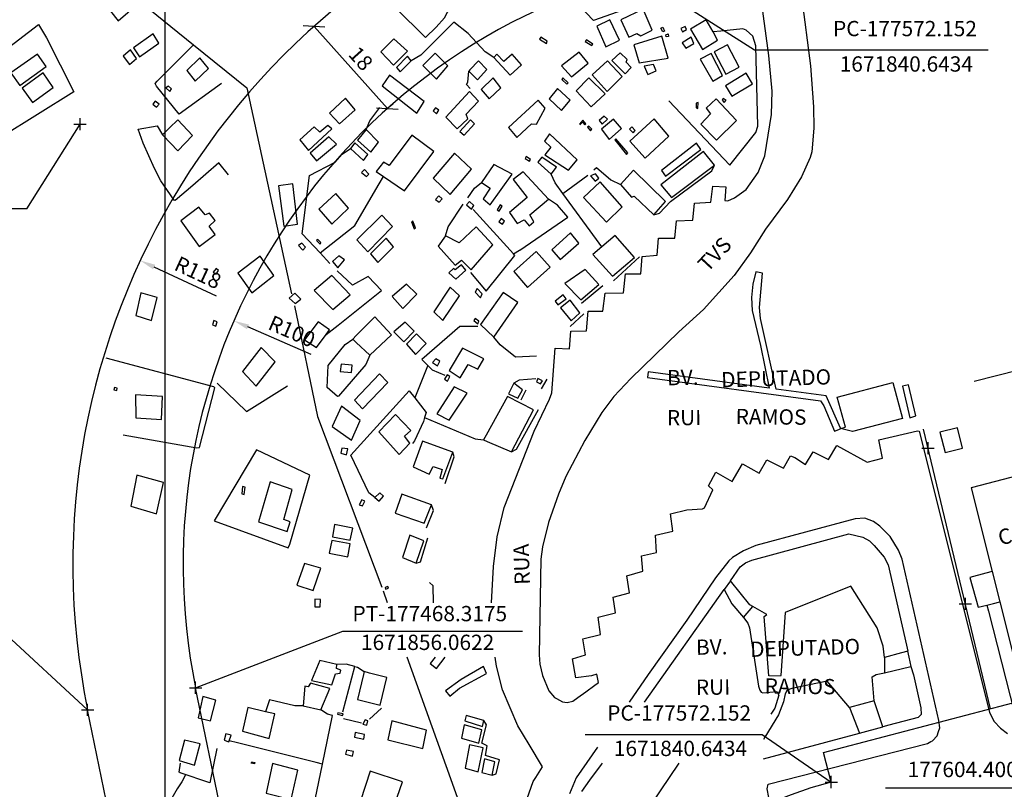
# Model space of a CAD drawing. Units: millimetres. Extents: x 177043 to 177786, y 1670957 to 1672055.
# Drawn here: x 177440 to 177600, y 1671839 to 1671965 of the extents above; entities that cross this region are included whole.
import ezdxf
from ezdxf.enums import TextEntityAlignment as Align

# ---------------------------------------------------------------- set-up
doc = ezdxf.new("R2010")
doc.units = ezdxf.units.MM
doc.header["$LTSCALE"] = 5
doc.header["$MEASUREMENT"] = 0
doc.header["$PDMODE"] = 2
doc.header["$PDSIZE"] = -0.5
for name, color, linetype in [('Coordenadas', 7, 'Continuous'), ('PD', 6, 'Continuous'), ('V-CANTEIRO', 221, 'Continuous'), ('V-EDIFICACAO', 7, 'Continuous'), ('V-EDIFICACAO_IDENTIFICADA', 5, 'Continuous'), ('V-ESCADA', 253, 'Continuous'), ('V-LOTE', 1, 'Continuous'), ('V-NOME_DOS_LOGRADOUROS', 7, 'Continuous'), ('V-QUADRA', 21, 'Continuous'), ('V-TESTADA', 5, 'Continuous')]:
    doc.layers.add(name, color=color, linetype=linetype)
doc.layers.add('P-Cotas', color=5, linetype='Continuous', lineweight=9)
doc.styles.get("Standard").update_dxf_attribs({"font": 'ARIAL.TTF'})
doc.dimstyles.new('ISO-25', dxfattribs={"dimtxt": 2.5, "dimasz": 2.5, "dimexe": 1.25, "dimexo": 0.625, "dimtad": 1, "dimdec": 3, "dimtxsty": 'Standard', "dimcen": 2.5, "dimadec": 0, "dimazin": 0, "dimtfac": 1, "dimtdec": 3, "dimtmove": 0, "dimatfit": 3, "dimfxl": 0, "dimarcsym": 0})

# ---------------------------------------------------------------- blocks, each defined once
blk = doc.blocks.new('*D31')
at = {"layer": 'Defpoints', "color": 0}
for p in [(177459.27, 1671925.88), (177566.28, 1671876.14)]:
    blk.add_point(p, dxfattribs=at)
at = {"layer": 'P-Cotas', "color": 0, "lineweight": -2}
blk.add_line((177471.74, 1671920.08), (177461.54, 1671924.82), dxfattribs=at)
at = {"layer": 'P-Cotas', "color": 0}
blk.add_solid([(177461.72, 1671925.2), (177461.37, 1671924.44), (177459.27, 1671925.88)], dxfattribs=at)
at = {"layer": 'P-Cotas', "color": 0, "insert": (177468.57, 1671923.62), "char_height": 2.5, "attachment_point": 5, "rotation": 335.0718}
blk.add_mtext('R118', dxfattribs=at)
blk = doc.blocks.new('*D32')
at = {"layer": 'Defpoints', "color": 0}
for p in [(177474.58, 1671916.03), (177566.28, 1671876.14)]:
    blk.add_point(p, dxfattribs=at)
at = {"layer": 'P-Cotas', "color": 0, "lineweight": -2}
blk.add_line((177487.19, 1671910.54), (177476.87, 1671915.03), dxfattribs=at)
at = {"layer": 'P-Cotas', "color": 0}
blk.add_solid([(177477.04, 1671915.41), (177476.71, 1671914.65), (177474.58, 1671916.03)], dxfattribs=at)
at = {"layer": 'P-Cotas', "color": 0, "insert": (177483.92, 1671914.01), "char_height": 2.5, "attachment_point": 5, "rotation": 336.494}
blk.add_mtext('R100', dxfattribs=at)
blk = doc.blocks.new('_Oblique')
at = {"layer": 'P-Cotas', "color": 0, "lineweight": -2}
blk.add_line((-0.5, -0.5), (0.5, 0.5), dxfattribs=at)
blk = doc.blocks.new('*D44')
at = {"layer": 'Defpoints', "color": 0}
for p in [(177487.67, 1671964.14), (177499.66, 1671950.72), (177499.66, 1671950.72)]:
    blk.add_point(p, dxfattribs=at)
at = {"layer": 'P-Cotas', "color": 0, "lineweight": -2}
for p, q in [((177487.67, 1671964.14), (177499.66, 1671950.72)), ((177488.14, 1671964.56), (177488.6, 1671964.98)), ((177500.13, 1671951.14), (177500.6, 1671951.55))]:
    blk.add_line(p, q, dxfattribs=at)
at = {"layer": 'P-Cotas', "color": 0, "lineweight": -2, "xscale": 2.5, "yscale": 2.5, "zscale": 2.5}
for p, rotation in [((177487.67, 1671964.14), 131.7729578711585), ((177499.66, 1671950.72), 311.7729578711585)]:
    blk.add_blockref('_Oblique', p, dxfattribs=dict(at, rotation=rotation))
at = {"layer": 'P-Cotas', "color": 0, "insert": (177495.07, 1671958.68), "char_height": 2.5, "attachment_point": 5, "rotation": 311.773}
blk.add_mtext('18', dxfattribs=at)

msp = doc.modelspace()

# ---------------------------------------------------------------- linework, layer by layer
at = {"layer": 'Coordenadas'}
for p, q in [((177540.206, 1671972.6816), (177559.6204, 1671960.2973)), ((177440.7711, 1671934.3207), (177449.4396, 1671948.1663)), ((177436.7656, 1671865.2896), (177450.6841, 1671852.448)), ((177468.3175, 1671856.0622), (177492.369, 1671865.3012)), ((177560.8967, 1671848.444), (177572.152, 1671840.6434))]:
    msp.add_line(p, q, dxfattribs=at)
at = {"layer": 'Coordenadas', "color": 0}
for p, q in [((177559.6204, 1671960.2973), (177597.7854, 1671960.2973)), ((177440.7711, 1671934.3207), (177411.8128, 1671934.3207)), ((177492.369, 1671865.3012), (177521.744, 1671865.3012)), ((177531.9383, 1671848.444), (177560.8967, 1671848.444)), ((177607.0709, 1671839.6708), (177581.0293, 1671839.6708))]:
    msp.add_line(p, q, dxfattribs=at)
at = {"layer": 'Coordenadas'}
for p in [(177449.4396, 1671948.1663), (177587.978, 1671895.214), (177594.064, 1671869.771), (177468.3175, 1671856.0622), (177450.6841, 1671852.448)]:
    msp.add_point(p, dxfattribs=at)
at = {"layer": 'Coordenadas', "color": 0}
msp.add_point((177572.152, 1671840.6434), dxfattribs=at)
at = {"layer": 'Defpoints'}
msp.add_lwpolyline([(177043.3295, 1672055.112), (177043.3295, 1671758.112), (177463.3295, 1671758.112), (177463.3295, 1672055.112)], close=True, dxfattribs=at)
at = {"layer": 'PD'}
for p, q in [((177598.1617, 1671852.6401), (177587.2332, 1671898.3278)), ((177570.8826, 1671845.4796), (177722.6423, 1671885.3147)), ((177515.7364, 1671624.7081), (177468.3175, 1671856.0622)), ((177498.1029, 1671621.0939), (177450.6841, 1671852.448)), ((177572.152, 1671840.6434), (177570.8826, 1671845.4796))]:
    msp.add_line(p, q, dxfattribs=at)
for centre, radius, start, end in [((177566.281, 1671876.141), 118, 105.114527, 191.583048), ((177566.281, 1671876.141), 100, 105.114527, 191.583048), ((177589.9241, 1671772.9371), 70, 104.707652, 191.130829)]:
    msp.add_arc(centre, radius, start, end, dxfattribs=at)
at = {"layer": 'V-CANTEIRO'}
for points in [[(177561.94, 1671838.13), (177561.66, 1671839.56), (177561.87, 1671840.29), (177587.87, 1671846.97), (177588.45, 1671847.25), (177588.45, 1671847.25), (177588.7, 1671847.38), (177589.48, 1671848.21), (177589.7, 1671848.93), (177589.7, 1671848.93), (177589.87, 1671849.51), (177589.71, 1671850.7), (177589.71, 1671850.7), (177583.76, 1671877.07), (177583.13, 1671878.57), (177581.76, 1671880.76), (177580.11, 1671882.45), (177579.05, 1671883.24), (177577.62, 1671883.75), (177576.08, 1671883.69), (177559.84, 1671879.33), (177557.84, 1671878.45), (177556.02, 1671877.32), (177555.44, 1671876.81), (177553.24, 1671874.03), (177548.56, 1671867.11), (177542.22, 1671858.25), (177539.1646, 1671853.6941)], [(177533.9872, 1671846.3659), (177530.51, 1671841.33), (177529.41, 1671838.75)]]:
    msp.add_lwpolyline(points, dxfattribs=at)
at = {"layer": 'V-EDIFICACAO'}
for points in [[(177457.31, 1671969.28), (177454.39, 1671966.65), (177455.68, 1671965.06), (177458.82, 1671967.77), (177457.31, 1671969.28)], [(177537.78, 1671965.2), (177539.07, 1671962.41), (177540.42, 1671963), (177541.07, 1671962.62), (177542.89, 1671963.53), (177541.43, 1671966.97), (177537.78, 1671965.2)], [(177535.98, 1671965.21), (177533.85, 1671964.18), (177535.35, 1671960.83), (177537.56, 1671961.91), (177535.98, 1671965.21)], [(177544.63, 1671963.99), (177544.94, 1671963.36), (177544.64, 1671963.25), (177544.34, 1671963.86), (177544.63, 1671963.99)], [(177547.56, 1671963.79), (177547.87, 1671963.26), (177548.49, 1671963.66), (177548.31, 1671964.11), (177547.56, 1671963.79)], [(177552.84, 1671963.23), (177551.74, 1671965.2), (177549.18, 1671963.67), (177551.14, 1671960.36), (177553.57, 1671961.91)], [(177458.19, 1671960.63), (177459.15, 1671959.16), (177462.29, 1671961.42), (177461.37, 1671962.91), (177458.19, 1671960.63)], [(177500.69, 1671962.13), (177498.6, 1671959.99), (177500.65, 1671957.8), (177502.91, 1671960.12), (177500.69, 1671962.13)], [(177524.7, 1671962.4), (177524.5, 1671962.07), (177525.62, 1671961.34), (177525.75, 1671961.71), (177524.7, 1671962.4)], [(177539.91, 1671961.12), (177540.78, 1671958.18), (177545.53, 1671958.97), (177544.49, 1671962.57), (177539.91, 1671961.12)], [(177545.53, 1671962.91), (177545.57, 1671962.51), (177545.18, 1671962.43), (177545.12, 1671962.79), (177545.53, 1671962.91)], [(177547.82, 1671961.48), (177548.41, 1671960.61), (177549.73, 1671961.36), (177549.25, 1671962.36), (177547.82, 1671961.48)], [(177532.2, 1671961.97), (177531.98, 1671961.66), (177533.0435, 1671961.0369), (177533.1948, 1671961.2489), (177532.2, 1671961.97)], [(177555.21, 1671961.12), (177553.03, 1671959.96), (177554.93, 1671956.34), (177557.13, 1671957.49), (177555.21, 1671961.12)], [(177438.15, 1671956.55), (177439.62, 1671954.46), (177443.91, 1671957.57), (177442.49, 1671959.62), (177438.15, 1671956.55)], [(177456.48, 1671959.27), (177457.52, 1671957.92), (177458.65, 1671958.88), (177457.7, 1671960.31), (177456.48, 1671959.27)], [(177466.86, 1671956.95), (177468.27, 1671955.19), (177470.45, 1671957.27), (177469.02, 1671959.02), (177466.86, 1671956.95)], [(177501.12, 1671957.44), (177501.72, 1671956.73), (177503.55, 1671958.51), (177502.91, 1671959.28), (177501.12, 1671957.44)], [(177505.44, 1671957.75), (177507.69, 1671955.53), (177509.53, 1671957.71), (177507.46, 1671959.79), (177505.44, 1671957.75)], [(177518.69, 1671958.39), (177517.55, 1671959.58), (177517.01, 1671959.06), (177519.72, 1671956.17), (177521.58, 1671957.87), (177520.03, 1671959.62), (177518.69, 1671958.39)], [(177528.08, 1671957.68), (177529.75, 1671955.92), (177532.43, 1671958.16), (177530.96, 1671959.92), (177528.08, 1671957.68)], [(177537.7, 1671959.83), (177536.32, 1671958.59), (177538.48, 1671956.39), (177539.48, 1671957.43), (177538.64, 1671958.28), (177538.82, 1671958.72), (177537.7, 1671959.83)], [(177550.76, 1671958.79), (177552.79, 1671955.19), (177554.38, 1671956.11), (177552.55, 1671959.69), (177550.76, 1671958.79)], [(177512.95, 1671956.85), (177514.3, 1671955.46), (177514.36, 1671955.4), (177515.89, 1671957.11), (177514.51, 1671958.51), (177513.13, 1671957.04), (177512.95, 1671956.85)], [(177535.6, 1671958.53), (177533.12, 1671956.23), (177535.56, 1671953.52), (177538.02, 1671955.94), (177535.6, 1671958.53)], [(177541.62, 1671957.66), (177542.19, 1671956.3), (177543.58, 1671956.87), (177543.14, 1671957.94), (177541.62, 1671957.66)], [(177439.99, 1671954.04), (177441.65, 1671951.73), (177445.06, 1671954.14), (177443.42, 1671956.55), (177439.99, 1671954.04)], [(177499.99, 1671956.16), (177498.77, 1671954.42), (177504.48, 1671949.98), (177505.64, 1671951.87), (177499.99, 1671956.16)], [(177514.96, 1671953.85), (177516.29, 1671952.28), (177518.17, 1671954.1), (177516.91, 1671955.73), (177514.96, 1671953.85)], [(177528.33, 1671955.73), (177528.1458, 1671955.4425), (177528.9869, 1671954.6796), (177529.1896, 1671954.9015), (177528.33, 1671955.73)], [(177532.54, 1671955.73), (177530.47, 1671953.63), (177532.96, 1671951), (177535.2, 1671953.11), (177532.54, 1671955.73)], [(177554.86, 1671954.41), (177555.91, 1671952.75), (177559.28, 1671954.74), (177558.26, 1671956.5), (177554.86, 1671954.41)], [(177463.91, 1671954.39), (177463.48, 1671954.09), (177464.11, 1671953.48), (177464.37, 1671953.93), (177463.91, 1671954.39)], [(177490.19, 1671949.96), (177491.8, 1671948.23), (177494.36, 1671950.51), (177492.81, 1671952.4), (177490.19, 1671949.96)], [(177509.2, 1671949.32), (177511.03, 1671947.41), (177512.77, 1671949.05), (177512.5, 1671949.8), (177514.54, 1671951.95), (177513.08, 1671953.51), (177509.2, 1671949.32)], [(177527.45, 1671953.98), (177526.07, 1671952.31), (177528.09, 1671950.4), (177529.48, 1671952.11), (177527.45, 1671953.98)], [(177461.69, 1671951.91), (177461.31, 1671951.44), (177461.91, 1671950.92), (177462.36, 1671951.45), (177461.69, 1671951.91)], [(177507.49, 1671950.81), (177507.15, 1671950.33), (177507.66, 1671949.85), (177508.03, 1671950.43), (177507.49, 1671950.81)], [(177519.45, 1671947.62), (177520.8, 1671945.96), (177523.18, 1671948.22), (177524.01, 1671948.17), (177525.42, 1671950.76), (177524.3, 1671952.1), (177519.45, 1671947.62)], [(177550.08, 1671951.59), (177550.08, 1671950.82), (177550.34, 1671950.7), (177550.41, 1671951.68), (177550.08, 1671951.59)], [(177553.34, 1671952.32), (177551.71, 1671950.76), (177552.42, 1671949.83), (177550.85, 1671948.15), (177553.39, 1671945.53), (177556.69, 1671948.77), (177553.34, 1671952.32)], [(177554.49, 1671952.34), (177554.35, 1671952.07), (177554.68, 1671951.69), (177554.98, 1671952.06), (177554.49, 1671952.34)], [(177535.08, 1671949.49), (177534.23, 1671948.76), (177534.72, 1671948.18), (177535.63, 1671948.97), (177535.08, 1671949.49)], [(177462.89, 1671946.44), (177463.03, 1671946.29), (177465.44, 1671943.78), (177467.83, 1671946.3), (177465.39, 1671948.9), (177464.05, 1671947.58), (177462.89, 1671946.44)], [(177485.32, 1671945.61), (177486.75, 1671943.87), (177490.56, 1671947.38), (177489.9, 1671947.92), (177488.59, 1671946.831), (177487.71, 1671947.75), (177485.32, 1671945.61)], [(177511.5, 1671946.97), (177512.17, 1671946.35), (177513.89, 1671948.22), (177513.23, 1671948.86), (177511.5, 1671946.97)], [(177531.5829, 1671948.8396), (177531.04, 1671948.18), (177531.1367, 1671948.0833), (177531.5, 1671948.51), (177531.8933, 1671948.0768), (177532.04, 1671948.24), (177531.5829, 1671948.8396)], [(177532.5425, 1671947.8248), (177532.31, 1671947.66), (177532.84, 1671947.07), (177533.0562, 1671947.3332), (177532.5425, 1671947.8248)], [(177534.61, 1671947.33), (177535.87, 1671945.66), (177537.9, 1671947.45), (177536.61, 1671948.97), (177534.61, 1671947.33)], [(177539.58, 1671947.75), (177539.19, 1671947.36), (177539.82, 1671946.73), (177540.12, 1671947.13), (177539.58, 1671947.75)], [(177539.27, 1671945.4), (177541.77, 1671942.59), (177545.64, 1671946.18), (177543.22, 1671949.03), (177539.27, 1671945.4)], [(177487.02, 1671943.44), (177488.07, 1671942.16), (177491.33, 1671944.87), (177490.08, 1671946.12), (177487.02, 1671943.44)], [(177496.18, 1671947.28), (177496.18, 1671947.28), (177494.76, 1671945.53), (177496.92, 1671943.61), (177498.22, 1671945.25), (177496.18, 1671947.28), (177496.18, 1671947.28)], [(177499, 1671939.63), (177502.46, 1671937.29), (177507.26, 1671943.71), (177503.62, 1671946.34), (177499.96, 1671941.42), (177499, 1671941.98), (177497.83, 1671940.42)], [(177526.12, 1671946.59), (177525.3, 1671945.37), (177526.32, 1671944.4), (177525.39, 1671943.14), (177529.22, 1671940.62), (177530.63, 1671942.31), (177526.12, 1671946.59)], [(177494.35, 1671945.14), (177493.6, 1671944.18), (177495.72, 1671942.2), (177496.46, 1671943.2), (177494.35, 1671945.14)], [(177536.9615, 1671945.7688), (177536.78, 1671945.61), (177538.73, 1671943.23), (177538.91, 1671943.47), (177536.9615, 1671945.7688)], [(177544.41, 1671940.57), (177545.09, 1671939.64), (177550.86, 1671944.05), (177550.12, 1671945.05), (177544.41, 1671940.57)], [(177507.1, 1671939.34), (177509.91, 1671936.69), (177513.37, 1671940.8), (177510.63, 1671943.43), (177507.1, 1671939.34)], [(177522.31, 1671942.9), (177522.15, 1671942.54), (177522.8816, 1671942.1324), (177523.017, 1671942.4162), (177522.31, 1671942.9)], [(177524.89, 1671942.79), (177524.23, 1671941.94), (177526.39, 1671940.02), (177527.26, 1671941.14), (177524.89, 1671942.79)], [(177544.31, 1671938.23), (177546.07, 1671936.18), (177553.1, 1671941.49), (177551.28, 1671943.69), (177544.31, 1671938.23)], [(177517.03, 1671941.58), (177515.01, 1671938.64), (177516.4429, 1671937.6957), (177515.2952, 1671935.975), (177516.43, 1671934.98), (177520.04, 1671940.01), (177517.03, 1671941.58)], [(177495.89, 1671940.74), (177495.44, 1671940.27), (177496.23, 1671939.6), (177496.63, 1671940), (177495.89, 1671940.74)], [(177519.58, 1671933.72), (177520.87, 1671931.95), (177522, 1671932.54), (177522.8, 1671931.56), (177523.55, 1671932.22), (177522.91, 1671933.34), (177525.98, 1671935.9), (177521.83, 1671940.4), (177520.18, 1671939.13), (177522.47, 1671936.19), (177519.58, 1671933.72)], [(177533.64, 1671940.05), (177532.82, 1671939.7), (177533.61, 1671938.83), (177534.18, 1671939.36), (177533.64, 1671940.05)], [(177539.85, 1671940.65), (177537.73, 1671938.28), (177539.51, 1671936.26), (177539.97, 1671936.38), (177543.17, 1671933.36), (177545.07, 1671935.5), (177539.85, 1671940.65)], [(177481.84, 1671938.11), (177482.72, 1671931.52), (177484.96, 1671931.8), (177484.19, 1671938.41), (177481.84, 1671938.11)], [(177531.71, 1671936.19), (177535.43, 1671932.16), (177538.02, 1671934.66), (177534.38, 1671938.73), (177531.71, 1671936.19)], [(177488.43, 1671934.26), (177490.56, 1671931.82), (177493.3, 1671934.45), (177491.21, 1671936.81), (177488.43, 1671934.26)], [(177507.53, 1671935.87), (177508.08, 1671935.41), (177508.59, 1671935.95), (177508.07, 1671936.47), (177507.53, 1671935.87)], [(177513.04, 1671935.55), (177512.57, 1671934.96), (177513.36, 1671934.26), (177513.76, 1671934.86), (177513.04, 1671935.55)], [(177517.57, 1671934.19), (177517.93, 1671933.96), (177518.37, 1671934.79), (177518.09, 1671934.97), (177517.57, 1671934.19)], [(177468.8328, 1671934.6061), (177468.8328, 1671934.6061), (177465.92, 1671932.35), (177468.89, 1671928.15), (177471.51, 1671930.16), (177470.53, 1671931.49), (177471.5, 1671932.43), (177470.58, 1671933.61), (177469.89, 1671933.33), (177468.8328, 1671934.6061)], [(177494.63, 1671929.27), (177496.43, 1671927.29), (177500.47, 1671931.44), (177498.74, 1671933.31), (177494.63, 1671929.27)], [(177503.61, 1671932.19), (177504.0126, 1671931.0716), (177504.2607, 1671931.1981), (177503.8202, 1671932.2912), (177503.61, 1671932.19)], [(177518.25, 1671932.77), (177517.83, 1671932.23), (177518.44, 1671931.82), (177518.76, 1671932.31), (177518.25, 1671932.77)], [(177511.39, 1671928.79), (177509.12, 1671929.93), (177507.96, 1671928.22), (177510.73, 1671925.11), (177511.76, 1671925.96), (177513.31, 1671924.34), (177516.88, 1671928.43), (177514.14, 1671931.38), (177511.39, 1671928.79)], [(177526.5, 1671927.63), (177527.87, 1671926.05), (177530.93, 1671928.73), (177529.56, 1671930.4), (177526.5, 1671927.63)], [(177534.68, 1671928.13), (177533.21, 1671926.88), (177536.43, 1671923.32), (177540.03, 1671926.4), (177536.84, 1671929.97)], [(177485.66, 1671928.72), (177485.1, 1671928.31), (177485.84, 1671927.59), (177486.25, 1671928.05), (177485.66, 1671928.72)], [(177488.31, 1671929.32), (177488.09, 1671929.15), (177488.64, 1671928.57), (177488.77, 1671928.83), (177488.31, 1671929.32)], [(177496.89, 1671926.96), (177498.06, 1671925.54), (177500.64, 1671928.11), (177499.45, 1671929.55), (177496.89, 1671926.96)], [(177491.72, 1671926.66), (177490.7, 1671925.72), (177491.55, 1671924.69), (177492.65, 1671926.01), (177491.72, 1671926.66)], [(177520.3, 1671924.08), (177522.51, 1671921.48), (177526.23, 1671924.8), (177523.97, 1671927.33), (177520.3, 1671924.08)], [(177475.23, 1671923.81), (177477.52, 1671920.59), (177481.12, 1671923.42), (177478.88, 1671926.6), (177475.23, 1671923.81)], [(177510.74, 1671924.34), (177510.42, 1671924.59), (177509.71, 1671923.86), (177510.81, 1671922.85), (177512.44, 1671924.31), (177511.78, 1671925.19), (177510.74, 1671924.34)], [(177471.69, 1671924.57), (177471.17, 1671923.97), (177471.65, 1671923.66), (177472.07, 1671924.23), (177471.69, 1671924.57)], [(177490.57, 1671923.43), (177487.71, 1671920.98), (177490.76, 1671917.85), (177493.55, 1671920.26), (177490.57, 1671923.43)], [(177528.63, 1671922.13), (177531.26, 1671919.43), (177534.18, 1671921.97), (177531.96, 1671924.42), (177528.63, 1671922.13)], [(177502.76, 1671922.02), (177500.4, 1671920.01), (177502.19, 1671918.06), (177504.44, 1671920.36), (177502.76, 1671922.02)], [(177459.38, 1671920.59), (177458.57, 1671916.91), (177461.13, 1671916.06), (177462.06, 1671919.86), (177459.38, 1671920.59)], [(177484.52, 1671920.53), (177483.61, 1671919.71), (177484.56, 1671918.83), (177485.48, 1671919.54), (177484.52, 1671920.53)], [(177507.23, 1671917.52), (177508.7, 1671916.1), (177511.45, 1671920.09), (177509.9, 1671921.52), (177507.23, 1671917.52)], [(177514.33, 1671921.3), (177513.97, 1671920.72), (177514.86, 1671919.77), (177515.12, 1671920.42), (177514.33, 1671921.3)], [(177514.88, 1671915.4), (177517.06, 1671913.37), (177520.98, 1671919.01), (177518.57, 1671920.63), (177514.88, 1671915.4)], [(177527.05, 1671919.25), (177527.48, 1671918.62), (177528.84, 1671919.62), (177528.35, 1671920.28), (177527.05, 1671919.25)], [(177527.91, 1671918.13), (177529.69, 1671916.01), (177531.1, 1671917.33), (177529.48, 1671919.42), (177527.91, 1671918.13)], [(177471.31, 1671916.07), (177471.09, 1671915.38), (177471.61, 1671915.16), (177471.85, 1671915.85), (177471.31, 1671916.07)], [(177489.64, 1671913.8), (177490.18, 1671914.55), (177488.35, 1671915.88), (177486.08, 1671912.93), (177488.09, 1671911.66)], [(177493.99, 1671913.04), (177494.57, 1671912.5), (177496.79, 1671910.42), (177500.34, 1671913.73), (177497.58, 1671916.69), (177494.57, 1671913.63), (177493.99, 1671913.04)], [(177500.69, 1671914.2), (177502.35, 1671912.6), (177504.02, 1671914.34), (177502.55, 1671915.82), (177500.69, 1671914.2)], [(177513.98, 1671916.42), (177513.78, 1671916.07), (177514.43, 1671915.54), (177514.6, 1671915.99), (177513.98, 1671916.42)], [(177504.38, 1671913.91), (177502.75, 1671912.21), (177504.24, 1671910.5), (177505.98, 1671912.31), (177504.38, 1671913.91)], [(177475.96, 1671907.76), (177478.23, 1671905.33), (177481.33, 1671909.33), (177479.02, 1671911.69), (177475.96, 1671907.76)], [(177511.9, 1671911.54), (177509.75, 1671907.92), (177509.75, 1671907.92), (177511.56, 1671906.7), (177512.85, 1671908.87), (177514.43, 1671908.11), (177515.42, 1671909.79), (177511.9, 1671911.54)], [(177507.57, 1671909.84), (177507.02, 1671909.22), (177507.81, 1671908.67), (177508.2, 1671909.41), (177507.57, 1671909.84)], [(177492.1, 1671908.94), (177491.95, 1671907.76), (177493.78, 1671907.56), (177493.89, 1671908.78), (177492.1, 1671908.94)], [(177494.29, 1671903.07), (177495.57, 1671901.62), (177499.7, 1671905.94), (177498.37, 1671907.37), (177494.29, 1671903.07)], [(177509.41, 1671907.18), (177508.98, 1671906.51), (177509.44, 1671906.19), (177509.87, 1671906.95), (177509.41, 1671907.18)], [(177519.42, 1671904.11), (177520.93, 1671903.37), (177521.7, 1671904.76), (177520.29, 1671905.84), (177519.42, 1671904.11)], [(177524.25, 1671906.59), (177523.98, 1671906.06), (177524.64, 1671905.72), (177524.99, 1671906.23), (177524.25, 1671906.59)], [(177455.08, 1671905.14), (177454.96, 1671904.76), (177455.43, 1671904.65), (177455.49, 1671905.02), (177455.08, 1671905.14)], [(177510.57, 1671905.26), (177507.74, 1671900.83), (177509.75, 1671899.78), (177512.69, 1671904.2), (177510.57, 1671905.26)], [(177458.49, 1671903.91), (177458.53, 1671900.19), (177462.75, 1671899.91), (177462.91, 1671903.68), (177458.49, 1671903.91)], [(177515.35, 1671896.55), (177515.96, 1671896.29), (177519.92, 1671894.61), (177523.54, 1671901.46), (177519.26, 1671903.66), (177515.78, 1671897.34), (177515.35, 1671896.55)], [(177492.13, 1671902.08), (177490.61, 1671898.78), (177493.79, 1671896.53), (177495.22, 1671899.71), (177492.13, 1671902.08)], [(177500.98, 1671900.73), (177498.25, 1671897.88), (177501.57, 1671894.18), (177503.33, 1671896.04), (177502.45, 1671897.15), (177503.46, 1671898.08), (177500.98, 1671900.73)], [(177505.39, 1671896.37), (177503.86, 1671892.18), (177506.46, 1671890.98), (177507.12, 1671892.21), (177508.57, 1671891.74), (177508.21, 1671890.32), (177508.71, 1671890.21), (177510.34, 1671894.56), (177505.39, 1671896.37)], [(177492.2, 1671895.19), (177492.02, 1671894.41), (177492.94, 1671894.1), (177493.21, 1671895.11), (177492.2, 1671895.19)], [(177458.7, 1671890.79), (177457.72, 1671885.76), (177461.93, 1671884.49), (177463.05, 1671889.62), (177458.7, 1671890.79)], [(177480.5, 1671889.69), (177478.61, 1671883.17), (177483.26, 1671881.62), (177483.77, 1671883.16), (177482.75, 1671883.57), (177484.11, 1671888.44), (177480.5, 1671889.69)], [(177475.97, 1671888.93), (177475.87, 1671887.73), (177476.27, 1671887.65), (177476.42, 1671888.82), (177475.97, 1671888.93)], [(177495.48, 1671886.76), (177495.06, 1671885.96), (177495.59, 1671885.77), (177495.94, 1671886.54), (177495.48, 1671886.76)], [(177498.39, 1671887.92), (177497.62, 1671887.13), (177498.3, 1671886.58), (177498.99, 1671887.37), (177498.39, 1671887.92)], [(177502.03, 1671887.67), (177500.91, 1671884.61), (177505.68, 1671882.95), (177506.84, 1671885.94), (177502.03, 1671887.67)], [(177491.01, 1671882.75), (177490.66, 1671880.72), (177493.54, 1671880.17), (177493.98, 1671882.12), (177491.01, 1671882.75)], [(177490.55, 1671880.15), (177490.14, 1671878.03), (177493.16, 1671877.48), (177493.55, 1671879.59), (177490.55, 1671880.15)], [(177503.34, 1671881), (177502.09, 1671877.34), (177504.35, 1671876.41), (177505.61, 1671880.09), (177503.34, 1671881)], [(177486.09, 1671876.39), (177484.86, 1671872.8), (177487.51, 1671871.98), (177488.78, 1671875.62), (177486.09, 1671876.39)], [(177499.2793, 1671872.4489), (177499.34, 1671872.18), (177499.8271, 1671872.3082), (177499.7416, 1671872.6146), (177499.2793, 1671872.4489)], [(177487.8, 1671870.52), (177487.79, 1671869.31), (177488.68, 1671869.28), (177488.7, 1671870.48), (177487.8, 1671870.52)], [(177488.61, 1671860.49), (177487.25, 1671857.27), (177490.56, 1671856.56), (177491.19, 1671858.36), (177491.92, 1671858.47), (177492.05, 1671858.92), (177491.34, 1671859.18), (177491.41, 1671859.86), (177488.61, 1671860.49)], [(177495.87, 1671858.71), (177495.75, 1671858.2), (177494.79, 1671854.12), (177498.45, 1671853.19), (177499.57, 1671857.72), (177496.75, 1671858.47), (177495.87, 1671858.71)], [(177487.07, 1671856.8), (177486.73, 1671856.21), (177486.14, 1671856.31), (177485.87, 1671853.1), (177488.8, 1671852.43), (177490.22, 1671855.93), (177487.07, 1671856.8)], [(177469.51, 1671854.65), (177468.74, 1671851.13), (177470.76, 1671850.67), (177471.63, 1671854.01), (177469.51, 1671854.65)], [(177479.72, 1671852.14), (177476.86, 1671852.81), (177475.96, 1671848.99), (177480.31, 1671847.79), (177481.28, 1671851.78)], [(177491.5, 1671851.72), (177492.34, 1671851.51), (177492.4054, 1671851.775), (177491.5633, 1671851.9646), (177491.5, 1671851.72)], [(177512.53, 1671851.54), (177512.31, 1671850.64), (177515.18, 1671849.75), (177515.42, 1671850.73), (177512.53, 1671851.54)], [(177496.04, 1671850.79), (177495.65, 1671850.13), (177496.27, 1671849.93), (177496.46, 1671850.68), (177496.04, 1671850.79)], [(177500.35, 1671850.66), (177499.74, 1671847.55), (177505.44, 1671846.12), (177506.06, 1671849.14), (177500.35, 1671850.66)], [(177512.2, 1671849.99), (177511.76, 1671847.84), (177514.6, 1671846.98), (177515.08, 1671849.2), (177512.2, 1671849.99)], [(177473.82, 1671847.38), (177474.12, 1671848.3), (177473.23, 1671848.52), (177472.97, 1671847.5), (177473.77, 1671847.23)], [(177494.38, 1671848.74), (177494.26, 1671847.99), (177495.8, 1671847.67), (177495.92, 1671848.41), (177494.38, 1671848.74)], [(177466.53, 1671847.51), (177465.61, 1671844.18), (177468.13, 1671843.39), (177469.08, 1671846.87), (177466.53, 1671847.51)], [(177513.08, 1671846.72), (177512.36, 1671842.93), (177514.49, 1671842.32), (177515.3, 1671846.22), (177513.08, 1671846.72)], [(177492.96, 1671845.87), (177492.8, 1671845.2), (177493.92, 1671844.88), (177494.11, 1671845.64), (177492.96, 1671845.87)], [(177478.01, 1671843.84), (177477.95, 1671843.62), (177477.41, 1671843.73), (177477.51, 1671843.95), (177478.01, 1671843.84)], [(177480.89, 1671843.66), (177479.85, 1671838.83), (177483.92, 1671837.79), (177485.01, 1671842.57), (177480.89, 1671843.66)], [(177515.52, 1671844.44), (177515.09, 1671842.21), (177516.76, 1671841.77), (177517.22, 1671843.96), (177515.52, 1671844.44)], [(177496.86, 1671842.44), (177495.27, 1671837.59), (177500.45, 1671835.83), (177502.14, 1671840.67), (177496.86, 1671842.44)]]:
    msp.add_lwpolyline(points, close=True, dxfattribs=at)
at = {"layer": 'V-EDIFICACAO_IDENTIFICADA'}
msp.add_lwpolyline([(177598.43, 1671875.06), (177599.68, 1671870.08), (177599.68, 1671870.08), (177602.46, 1671859.02), (177602.46, 1671859.02), (177604.26, 1671859.48), (177604.26, 1671859.48), (177616.55, 1671862.64), (177613.29, 1671875.91), (177616.85, 1671876.83), (177616.07, 1671879.91), (177617.64, 1671880.44), (177614.26, 1671893.73), (177595, 1671888.74), (177598.43, 1671875.06)], close=True, dxfattribs=at)
at = {"layer": 'V-ESCADA'}
for points in [[(177570.38, 1671902.97), (177570.92, 1671902.14), (177572.71, 1671897.97), (177572.71, 1671897.97), (177573.65, 1671898.4), (177573.69, 1671898.42), (177573.69, 1671898.42), (177573.65, 1671898.51), (177571.3, 1671903.78), (177563.16, 1671904.88), (177563.16, 1671904.88), (177560.61, 1671916.4), (177560.42, 1671918.23), (177560.95, 1671923.83), (177559.84, 1671924.03), (177559.84, 1671924.03), (177559.35, 1671922.02), (177559.35, 1671922.02), (177559.15, 1671919.82), (177559.15, 1671919.82), (177559.26, 1671917.71), (177560.62, 1671911.99), (177562.02, 1671905.03), (177562.02, 1671905.03), (177542.26, 1671907.7), (177542.26, 1671907.7), (177542.15, 1671906.74), (177542.15, 1671906.74), (177570.38, 1671902.97)], [(177584.97, 1671900.16), (177585.95, 1671900.49), (177585.95, 1671900.49), (177584.79, 1671905.59), (177584.79, 1671905.59), (177583.81, 1671905.35), (177584.97, 1671900.16)], [(177590.74, 1671894.52), (177593.62, 1671895.19), (177592.8, 1671898.54), (177589.92, 1671897.81), (177589.92, 1671897.81), (177590.74, 1671894.52)], [(177557.81, 1671867.55), (177559.37, 1671869.33), (177559.37, 1671869.33), (177558.85, 1671869.61), (177555.7, 1671873.51), (177555.7, 1671873.51), (177554.66, 1671872.1), (177554.66, 1671872.1), (177555.91, 1671869.79), (177557.81, 1671867.55)], [(177585.14, 1671859.55), (177585.19, 1671859.56), (177584.87, 1671861.04), (177584.66, 1671862.04), (177584.66, 1671862.04), (177583.61, 1671861.77), (177580.84, 1671861.02), (177580.84, 1671861.02), (177580.83, 1671861.02), (177580.85, 1671858.51), (177580.85, 1671858.51), (177585.14, 1671859.55)], [(177515.84, 1671858.4), (177515.37, 1671859.51), (177515.37, 1671859.51), (177511.68, 1671857.41), (177509.16, 1671855.56), (177509.16, 1671855.56), (177509.85, 1671854.69), (177511.44, 1671855.98), (177515.84, 1671858.4)], [(177576.75, 1671848.66), (177576.75, 1671848.65), (177580.57, 1671849.69), (177580.57, 1671849.7), (177580.57, 1671849.7), (177579.19, 1671853.94), (177579.19, 1671853.94), (177579.17, 1671853.93), (177579.17, 1671853.93), (177575.16, 1671852.84), (177575.16, 1671852.84), (177576.75, 1671848.66)]]:
    msp.add_lwpolyline(points, close=True, dxfattribs=at)
msp.add_lwpolyline([(177507.4269, 1671861.0723), (177506.65, 1671860.03), (177506.65, 1671860.03), (177507.69, 1671859.19), (177509.1012, 1671861.0723)], dxfattribs=at)
at = {"layer": 'V-LOTE'}
for points in [[(177543.29, 1671968.37), (177541.96, 1671968.18), (177533.34, 1671965.11), (177520.86, 1671978.19), (177520.3, 1671979.04), (177520.28, 1671979.56), (177520.71, 1671980.37), (177534.98, 1671990.48), (177535.81, 1671992.06)], [(177510.93, 1671969.3), (177511.78, 1671971.78), (177511.76, 1671972.72), (177508.88, 1671972.31), (177506.08, 1671971.48), (177504.39, 1671970.58), (177502.64, 1671969.13), (177500.95, 1671967.16), (177505.87, 1671962.33), (177507.64, 1671964), (177508.98, 1671965.54), (177510.93, 1671969.3)], [(177459.41, 1671968.06), (177467.98, 1671961.14)], [(177436.53, 1671946.05), (177429.76, 1671954.6), (177442.66, 1671964.45), (177443.94, 1671962.25), (177448.45, 1671953.45), (177436.53, 1671946.05)], [(177517.01, 1671959.06), (177515.6, 1671960.01), (177512.83, 1671962.98), (177510.5, 1671964.85), (177505.1, 1671959.44), (177503.55, 1671958.51)], [(177545.64, 1671952), (177555.6, 1671941.47), (177559.86, 1671946.79), (177560.18, 1671947.86), (177559.86, 1671960.98), (177559.36, 1671962.57), (177558.24, 1671963.5), (177557.71, 1671963.72), (177554.11, 1671963.36), (177552.84, 1671963.23)], [(177472.53, 1671954.79), (177465.65, 1671949.8), (177461.92, 1671954.39), (177461.69, 1671954.82), (177462.03, 1671955.2), (177466.98, 1671960.14), (177467.98, 1671961.14)], [(177467.98, 1671961.14), (177476.68, 1671954.12), (177483.99, 1671920.42)], [(177513.16, 1671953.99), (177512.57, 1671954.65), (177512.77, 1671955.04), (177512.95, 1671956.85)], [(177496.18, 1671947.28), (177496.76, 1671948.72), (177498.43, 1671950.87)], [(177473.71, 1671939.9), (177472.11, 1671941.85), (177467.89, 1671938.13), (177464.96, 1671935.68), (177464.79, 1671935.72), (177462.65, 1671938.92), (177461.61, 1671940.93), (177459.73, 1671945.08), (177458.96, 1671947.36), (177462.05, 1671947.88), (177462.89, 1671946.44)], [(177488.66, 1671927.11), (177485.7, 1671930.23), (177486.92, 1671939.78), (177491.11, 1671941.93), (177492.26, 1671943.28), (177493.6, 1671944.18)], [(177488.66, 1671927.11), (177494.33, 1671931.62), (177498.3, 1671938.41), (177499, 1671939.63)], [(177528.33, 1671936.83), (177527.05, 1671938.59), (177526.39, 1671940.02)], [(177528.33, 1671936.83), (177532.38, 1671939.85)], [(177533.39, 1671940.69), (177533.81, 1671941.08), (177536.17, 1671939.06), (177537.73, 1671938.28)], [(177512.8, 1671936.14), (177513.89, 1671937.69), (177515.01, 1671938.64)], [(177534.68, 1671928.13), (177533.81, 1671929.33), (177528.33, 1671936.83)], [(177509.12, 1671929.93), (177509.58, 1671931.39), (177512.03, 1671935.07)], [(177520.23, 1671927), (177521.23, 1671927.56), (177521.27, 1671927.58), (177529.1, 1671932.99), (177527.41, 1671934.92), (177525.98, 1671935.9)], [(177520.23, 1671927), (177513.66, 1671934.21)], [(177490.27, 1671925.42), (177488.66, 1671927.11)], [(177513.21, 1671923.9), (177515.78, 1671920.88), (177520.49, 1671926.71), (177520.23, 1671927)], [(177489.64, 1671913.8), (177491.59, 1671915.34), (177498.71, 1671920.98), (177496.51, 1671923.27), (177493.97, 1671921.83), (177491.43, 1671924.19)], [(177484.49, 1671918.49), (177488.22, 1671900.39), (177498.72, 1671872.51)], [(177514.42, 1671915.11), (177511.5, 1671915.08), (177505.27, 1671909.68), (177506.95, 1671907.99), (177509.04, 1671907.13)], [(177496.79, 1671910.42), (177496.1, 1671908.89), (177491.68, 1671903.7), (177491.51, 1671903.68), (177489.8, 1671905.15), (177489.95, 1671908.74), (177492.75, 1671912.15), (177493.99, 1671913.04)], [(177524.02, 1671910.24), (177520.56, 1671910.07), (177518.09, 1671912.11), (177517.06, 1671913.37)], [(177456.46, 1671897.4), (177468.51, 1671895.28), (177468.98, 1671895.31), (177471.47, 1671905.07), (177471.32, 1671905.24), (177453.71, 1671909.91)], [(177506.22, 1671908.63), (177504.79, 1671905.08), (177504.13, 1671903.42)], [(177604.3, 1671907.94), (177602.81, 1671907.97), (177595.49, 1671906.12)], [(177471.83, 1671905.86), (177476.64, 1671901.2), (177483.35, 1671905.39)], [(177523.88, 1671906.56), (177521.2, 1671906.33), (177520.29, 1671905.84)], [(177573.69, 1671898.42), (177574.48, 1671898.65), (177573.14, 1671903.57), (177582.23, 1671905.92), (177583.79, 1671900.09), (177575.65, 1671897.92), (177573.69, 1671898.42)], [(177497.62, 1671887.13), (177496.63, 1671887.94), (177493.69, 1671894.09), (177503.2, 1671904.6), (177504.13, 1671903.42)], [(177504.13, 1671903.42), (177505.99, 1671901.07), (177505.72, 1671900.22)], [(177505.72, 1671900.22), (177505.52, 1671899.58), (177504.09, 1671896.42), (177503.74, 1671895.96)], [(177505.72, 1671900.22), (177513.96, 1671896.76), (177515.35, 1671896.55)], [(177483.73, 1671879.53), (177486.96, 1671890.82), (177478.27, 1671894.92), (177471.35, 1671883.35), (177483.46, 1671878.92), (177483.73, 1671879.53)], [(177555.7, 1671873.51), (177557.3, 1671875.83), (177558.13, 1671876.49), (177559.2, 1671876.91), (177575.05, 1671881.19), (177577.34, 1671880.65), (177578.39, 1671880.05), (177579.19, 1671879.33), (177580.8, 1671877.41), (177581.44, 1671876.17), (177584.43, 1671863.04), (177584.66, 1671862.04)], [(177598.43, 1671875.06), (177597.43, 1671874.79), (177594.8, 1671874.09), (177596.14, 1671869.21), (177597.57, 1671869.56)], [(177541.6676, 1671853.6941), (177554.66, 1671872.1)], [(177580.84, 1671861.02), (177580.65, 1671862.84), (177579.64, 1671865.83), (177575.33, 1671872.64), (177564.65, 1671868.37), (177563.92, 1671858.08), (177563.84, 1671857.93), (177561.94, 1671857.99), (177561.19, 1671867.71), (177561.64, 1671868.03), (177559.37, 1671869.33)], [(177499.6762, 1671869.939), (177498.99, 1671871.85)], [(177597.57, 1671869.56), (177598.68, 1671869.83), (177599.68, 1671870.08)], [(177597.57, 1671869.56), (177597.83, 1671868.56), (177602.08, 1671851.93), (177617.32, 1671855.69), (177616.47, 1671859.31), (177616.07, 1671859.4), (177605.04, 1671856.81), (177604.55, 1671858.48), (177604.26, 1671859.48)], [(177557.82, 1671867.56), (177558.54, 1671866.64), (177558.82, 1671865.83), (177560.27, 1671856.31), (177560.48, 1671855.66), (177560.69, 1671855.36), (177561, 1671855.25), (177563.28, 1671855.47), (177563.58, 1671854.87), (177562.96, 1671852.72), (177562.3087, 1671851.7168)], [(177483.23, 1671501.14), (177521.88, 1671594.73), (177498.37, 1671709.67), (177492.43, 1671737.97), (177484.18, 1671778.7), (177483.41, 1671781.89), (177477.82, 1671809.7), (177513.91, 1671819.8), (177516.09, 1671820.23), (177516.52, 1671827.6), (177513.96, 1671830.56), (177513.31, 1671831.88), (177510, 1671841.19), (177502.8603, 1671861.0723)], [(177494.33, 1671859.56), (177492.89, 1671859.93), (177491.41, 1671859.86)], [(177492.36, 1671852.13), (177494.33, 1671859.56)], [(177494.33, 1671859.56), (177494.75, 1671859.45), (177495.87, 1671858.71)], [(177585.14, 1671859.55), (177585.58, 1671858.18), (177586.78, 1671852.76), (177586.82, 1671851.67), (177586.37, 1671851.22), (177581.57, 1671849.96), (177580.57, 1671849.7)], [(177579.17, 1671853.93), (177578.85, 1671857.84), (177579.47, 1671858.25), (177580.85, 1671858.51)], [(177575.16, 1671852.84), (177571.51, 1671857.11), (177565.7, 1671855.92), (177564.97, 1671855.64), (177564.63, 1671855.06), (177564.37, 1671853.74), (177563.52, 1671851.61), (177561.32, 1671847.98), (177561.0705, 1671847.622)], [(177485.87, 1671853.1), (177484.51, 1671853.08), (177480.38, 1671854.1), (177480.16, 1671853.44), (177479.72, 1671852.14)], [(177496.73, 1671850.95), (177498.69, 1671852.74)], [(177489.02, 1671843.57), (177490.66, 1671851.55), (177489.88, 1671851.75), (177488.8, 1671852.43)], [(177492.49, 1671851.05), (177495.4, 1671850.35)], [(177561.0705, 1671844.4393), (177576.75, 1671848.66)], [(177489.02, 1671843.57), (177488, 1671843.83), (177475.18, 1671847.04), (177473.82, 1671847.38)], [(177471.8, 1671846.15), (177470.62, 1671840.54), (177465.77, 1671842.14), (177465.62, 1671842.27), (177465.85, 1671843.74)], [(177485.74, 1671827.54), (177489.02, 1671843.57)], [(177531.41, 1671839.09), (177532.71, 1671840.97), (177534.64, 1671843.51), (177534.7929, 1671843.7393)], [(177547.2581, 1671843.7393), (177539.59, 1671832.34)], [(177466.64, 1671841.84), (177466.09, 1671840.68), (177465.3, 1671839.55), (177461.22, 1671832.4), (177461.23, 1671832.2), (177466.82, 1671830.97)]]:
    msp.add_lwpolyline(points, dxfattribs=at)
at = {"layer": 'V-QUADRA'}
for points in [[(177516.6573, 1671869.939), (177516.99, 1671875.9), (177517.57, 1671880.7), (177518.7, 1671885.54), (177523.63, 1671898), (177526.14, 1671903.24), (177526.5, 1671904.27), (177527.04, 1671911.53), (177529.37, 1671911.44), (177529.64, 1671914.31), (177532.15, 1671914.4), (177532.46, 1671917.59), (177534.84, 1671917.63), (177535.24, 1671920.55), (177538.2, 1671920.59), (177538.56, 1671923.73), (177541.07, 1671923.73), (177541.29, 1671926.55), (177543.71, 1671926.73), (177543.93, 1671929.51), (177546.62, 1671929.51), (177546.89, 1671932.38), (177549.53, 1671932.47), (177549.8, 1671935.25), (177552.49, 1671935.43), (177552.81, 1671938.03), (177554.96, 1671937.9), (177554.78, 1671935.7), (177555.28, 1671935.61), (177556.35, 1671936.15), (177558.28, 1671937.49), (177560.2, 1671940.27), (177561.28, 1671943), (177562.4, 1671949.77), (177562.53, 1671953.58), (177561.95, 1671959.36), (177559.61, 1671976.71)], [(177567.28, 1671969.11), (177568.77, 1671957.7), (177569.26, 1671951.02), (177569.33, 1671947.51), (177568.98, 1671943.67), (177568.69, 1671942.71), (177567.32, 1671939.57), (177565.03, 1671935.87), (177561.42, 1671931.02), (177558.94, 1671927.13), (177556.3, 1671923.42), (177551.26, 1671917.86), (177547.28, 1671914.25), (177539.42, 1671906.59), (177536.66, 1671903.64), (177534.66, 1671901.03), (177531.88, 1671896.48), (177528.8, 1671890.57), (177527.6, 1671887.72), (177525.96, 1671883.07), (177525.96, 1671883.07), (177524.98, 1671879.08), (177524.72, 1671877.05), (177524.43, 1671861.45), (177524.55, 1671859.92), (177524.98, 1671858.06), (177526.01, 1671855.54), (177526.97, 1671854.45), (177527.28, 1671854.28), (177527.28, 1671854.28), (177528.27, 1671853.74), (177529, 1671853.65), (177529.94, 1671853.89), (177531.35, 1671854.91), (177531.35, 1671854.91), (177531.44, 1671854.97), (177531.44, 1671854.97), (177534.12, 1671856.9), (177533.87, 1671858.29), (177532.99, 1671858.01), (177530.42, 1671857.67), (177529.86, 1671860.78), (177532.03, 1671861.45), (177531.6, 1671864.06), (177534.44, 1671864.74), (177534.08, 1671867.62), (177536.92, 1671868.31), (177536.54, 1671870.89), (177539.19, 1671871.58), (177538.75, 1671874.35), (177541.39, 1671875.1), (177541.15, 1671877.62), (177543.59, 1671878.19), (177543.46, 1671880.98), (177546.3, 1671881.66), (177545.87, 1671884.5), (177548.57, 1671885.12), (177551.13, 1671885.29), (177551.45, 1671885.44), (177552.79, 1671888.39), (177552.13, 1671889.05), (177553.29, 1671891.27), (177555.98, 1671889.77), (177557.66, 1671892.68), (177560.38, 1671891.12), (177561.61, 1671893.32), (177564.35, 1671891.93), (177565.52, 1671893.94), (177566.19, 1671893.71), (177567.96, 1671892.53), (177569.18, 1671894.6), (177571.72, 1671893.36), (177573.05, 1671895.63), (177578.04, 1671892.91), (177580.54, 1671893.56), (177579.92, 1671896.57), (177586.22, 1671898.06), (177586.54, 1671898.02), (177598.03, 1671852.08), (177598.57, 1671850.94), (177598.57, 1671850.94), (177598.76, 1671850.52), (177599.78, 1671849.46), (177600.94, 1671848.61)], [(177522.13, 1671837.04), (177523.48, 1671840.72), (177523.89, 1671841.4), (177524.96, 1671843.14), (177522.79, 1671846.78), (177520.97, 1671849.82), (177518.46, 1671855.74), (177517.48, 1671859.59), (177517.2595, 1671861.0723)]]:
    msp.add_lwpolyline(points, dxfattribs=at)
at = {"layer": 'V-TESTADA'}
for points in [[(177543.17, 1671933.36), (177544.1, 1671933.62), (177545.9, 1671935.53), (177552.64, 1671940.53), (177553.1, 1671941.49)], [(177536.57, 1671922.56), (177540.82, 1671926.47)], [(177531.33, 1671918.91), (177534.82, 1671921.82)], [(177529.49, 1671915.08), (177531.74, 1671917.16)], [(177524.83, 1671904.93), (177525.75, 1671906.51)], [(177521.5, 1671903.1), (177522.34, 1671904.76)], [(177519.92, 1671894.61), (177520.72, 1671895.03), (177524.33, 1671901.51)], [(177509.09, 1671889.46), (177510.58, 1671893.78), (177510.34, 1671894.56)], [(177506.02, 1671882.22), (177507.19, 1671885.05), (177506.84, 1671885.94)], [(177504.35, 1671876.41), (177505.06, 1671876.65), (177506.26, 1671880.56)], [(177507.18, 1671869.939), (177507.11, 1671872.74), (177506.53, 1671873.28)], [(177516.76, 1671841.77), (177517.44, 1671841.97), (177517.94, 1671844.3), (177515.65, 1671845.01), (177515.94, 1671846.55), (177515.07, 1671847.01), (177515.85, 1671850), (177515.42, 1671850.73)]]:
    msp.add_lwpolyline(points, dxfattribs=at)

# ---------------------------------------------------------------- texts
at = {"layer": 'Coordenadas', "color": 0, "char_height": 2.5, "attachment_point": 5}
for s, insert in [('PC-177572.152', (177584.1974, 1671963.4641)), ('1671840.6434', (177584.4176, 1671957.676)), ('PT-177468.3175', (177506.5724, 1671867.8557)), ('1671856.0622', (177506.2152, 1671863.1557)), ('PC-177572.152', (177547.3087, 1671851.6108)), ('1671840.6434', (177547.5288, 1671845.8226)), ('177604.400', (177593.6252, 1671842.38))]:
    msp.add_mtext(s, dxfattribs=dict(at, insert=insert))
at = {"layer": 'V-NOME_DOS_LOGRADOUROS'}
for s, rotation, p in [('TVS', 47, (177552.5377, 1671923.317)), ('BV.', 1.139214, (177545.3595, 1671904.6976)), ('DEPUTADO', 1.586791, (177554.2235, 1671904.36)), ('RUI', 0.410761, (177545.3138, 1671898.1601)), ('RAMOS', 359.433144, (177556.5214, 1671898.3639)), ('RUA', 92, (177523.7235, 1671872.9529)), ('BV.', 1.139214, (177550.0933, 1671860.647)), ('DEPUTADO', 1.586791, (177558.9572, 1671860.3093)), ('RAMOS', 359.433144, (177561.2552, 1671854.3133)), ('RUI', 0.410761, (177550.0475, 1671854.1095))]:
    msp.add_text(s, height=2.50002, rotation=rotation, dxfattribs=at).set_placement(p, align=Align.BOTTOM_LEFT)
msp.add_text('CANAL  5', height=2.50002, rotation=14, dxfattribs=at).set_placement((177606.2948, 1671882.2267), align=Align.MIDDLE_CENTER)

# ---------------------------------------------------------------- dimensions: what is measured, and where the dimension line sits
at = {"layer": 'P-Cotas'}
dim = msp.add_aligned_dim(p1=(177487.6717, 1671964.1443), p2=(177499.6629, 1671950.72), distance=0, dimstyle='ISO-25', override={"dimblk1": 'Oblique', "dimblk2": 'Oblique', "dimsah": 1}, dxfattribs=at)
dim.commit()
dim.dimension.update_dxf_attribs({"geometry": '*D44', "text_midpoint": (177495.0657, 1671958.6812)})
for mpoint, picture, middle in [((177459.2742, 1671925.8759), '*D31', (177467.7758, 1671921.9245)), ((177474.5792, 1671916.0256), '*D32', (177483.1762, 1671912.2864))]:
    dim = msp.add_radius_dim(center=(177566.281, 1671876.141), mpoint=mpoint, dimstyle='ISO-25', dxfattribs=at)
    dim.commit()
    dim.dimension.update_dxf_attribs({"geometry": picture, "text_midpoint": middle, "dimtype": 164})

doc.saveas('drawing.dxf')
